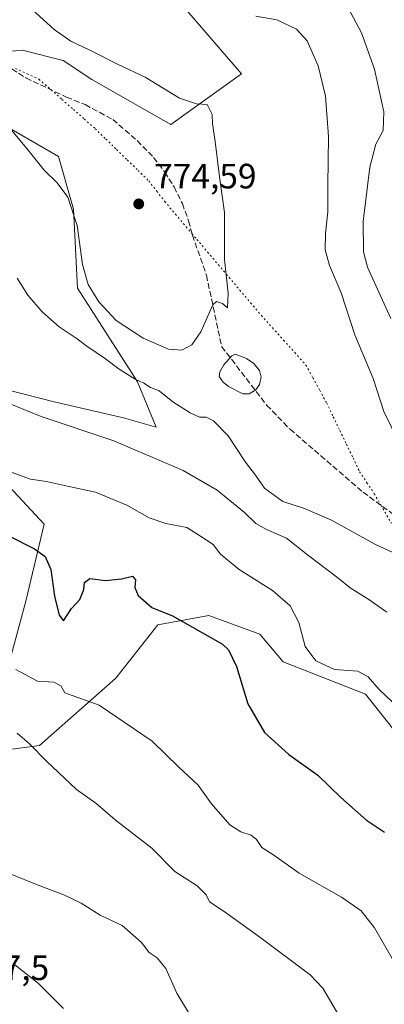
# Model space of a CAD drawing. Units: metres. Extents: x 621537 to 625003, y 4704046 to 4706420.
# Drawn here: x 622935 to 623039, y 4704547 to 4704827 of the extents above; entities that cross this region are included whole.
import ezdxf

# ---------------------------------------------------------------- set-up
doc = ezdxf.new("R2010")
doc.units = ezdxf.units.M
doc.header["$MEASUREMENT"] = 0
doc.linetypes.add('DGN Style 3', pattern=[2.307223, 1.648017, -0.659207])
doc.linetypes.add('DGN Style 5', pattern=[1.153612, 0.494405, -0.659207])
for name, color, linetype, lineweight in [('Cultivos herbáceos CxS', 92, 'Continuous', 0), ('Curva de nivel maestra', 30, 'Continuous', 30), ('Curva de nivel normal', 30, 'Continuous', 0), ('Estanque Cxs', 5, 'Continuous', 0), ('Matorral CxS', 135, 'Continuous', 0), ('Punto de cota en terreno', 7, 'Continuous', 0), ('Rótulo de punto de cota en terreno', 7, 'Continuous', 0), ('Senda', 7, 'DGN Style 3', 0), ('Vía pecuaria eje', 92, 'DGN Style 5', 0)]:
    doc.layers.add(name, color=color, linetype=linetype, lineweight=lineweight)
doc.styles.add('Style-Arial', font='txt')

# ---------------------------------------------------------------- blocks, each defined once
blk = doc.blocks.new('5PATER')
at = {"layer": 'Punto de cota en terreno', "linetype": 'Continuous', "lineweight": 0}
h = blk.add_hatch(color=51, dxfattribs=at)
edge = h.paths.add_edge_path()
edge.add_ellipse((0, 0), major_axis=(-0.11, -0.111), ratio=0.999422, start_angle=0, end_angle=360)

msp = doc.modelspace()

# ---------------------------------------------------------------- linework, layer by layer
at = {"layer": 'Cultivos herbáceos CxS', "color": 92, "linetype": 'Continuous', "lineweight": 0}
for points in [[(622977.3495, 4704836.3229, 767.4257), (622998.3139, 4704812.0367, 767.9131), (622978.1807, 4704797.6491, 771.1447), (622955.6053, 4704810.4423, 771.1904), (622947.4929, 4704815.8543, 770.7234), (622943.6989, 4704816.7949, 770.8434), (622935.8827, 4704818.7325, 771.2265), (622929.9097, 4704818.2245, 771.5675)], [(622977.3495, 4704836.3229, 767.4257), (622998.3139, 4704812.0367, 767.9131), (622978.1807, 4704797.6491, 771.1447), (622955.6053, 4704810.4423, 771.1904), (622947.4929, 4704815.8543, 770.7234), (622943.6989, 4704816.7949, 770.8434), (622935.8827, 4704818.7325, 771.2265), (622929.9097, 4704818.2245, 771.5675)], [(622927.1775, 4704799.4567, 770.309), (622946.1847, 4704788.5025, 771.6305), (622950.4641, 4704773.5235, 770.3514), (622951.5335, 4704751.0547, 768.5684), (622968.6515, 4704724.3065, 765.8193), (622974.0009, 4704711.4673, 763.059), (622964.6799, 4704714.0719, 762.8131), (622944.8665, 4704718.6353, 762.296), (622913.9587, 4704726.5579, 760.2572)], [(622927.1775, 4704799.4567, 770.309), (622946.1847, 4704788.5025, 771.6305), (622950.4641, 4704773.5235, 770.3514), (622951.5335, 4704751.0547, 768.5684), (622968.6515, 4704724.3065, 765.8193), (622974.0009, 4704711.4673, 763.059), (622964.6799, 4704714.0719, 762.8131), (622944.8665, 4704718.6353, 762.296), (622913.9587, 4704726.5579, 760.2572)], [(622928.2421, 4704698.5175, 754.3388), (622942.0815, 4704683.8045, 751.6195), (622936.8279, 4704661.9109, 748.5749), (622932.3449, 4704645.3669, 745.8865)], [(622928.2421, 4704698.5175, 754.3388), (622942.0815, 4704683.8045, 751.6195), (622936.8279, 4704661.9109, 748.5749), (622932.3449, 4704645.3669, 745.8865)], [(622917.7421, 4704617.7741, 736.7367), (622940.6887, 4704620.7563, 740.6505), (622962.5169, 4704639.9387, 746.8008), (622974.4231, 4704655.1523, 749.6189), (622988.9753, 4704657.7981, 751.433), (623003.5273, 4704652.5065, 751.7357), (623010.1419, 4704644.5689, 752.4834), (623033.6021, 4704635.4419, 754.6594), (623044.6149, 4704621.5381, 754.0706)], [(622917.7421, 4704617.7741, 736.7367), (622940.6887, 4704620.7563, 740.6505), (622962.5169, 4704639.9387, 746.8008), (622974.4231, 4704655.1523, 749.6189), (622988.9753, 4704657.7981, 751.433), (623003.5273, 4704652.5065, 751.7357), (623010.1419, 4704644.5689, 752.4834), (623033.6021, 4704635.4419, 754.6594), (623044.6149, 4704621.5381, 754.0706)]]:
    msp.add_polyline3d(points, dxfattribs=at)
at = {"layer": 'Curva de nivel maestra', "color": 30, "linetype": 'Continuous', "lineweight": 30, "elevation": 750, "flags": 128}
msp.add_lwpolyline([(622931.98, 4704680.5201), (622939.34, 4704676.8301), (622942.31, 4704674.6101), (622944, 4704670.9201), (622945.05, 4704663.3501), (622946.32, 4704657.8801), (622947.58, 4704656.3101), (622949.83, 4704659.8201), (622952.23, 4704662.3601), (622953.4, 4704665.1701), (622953.58, 4704667.1801), (622955.05, 4704668.3301), (622959.52, 4704667.8001), (622964.1, 4704668.2801), (622967.19, 4704669.0201), (622968.08, 4704667.9401), (622967.91, 4704665.7401), (622968.81, 4704663.5301), (622972.72, 4704660.0601), (622978.64, 4704657.7401), (622992.84, 4704649.6801), (622994.57, 4704647.9801), (622996.83, 4704643.3201), (623000.14, 4704632.6401), (623004.86, 4704624.5001), (623011.82, 4704618.2401), (623020.02, 4704612.3801), (623026.62, 4704605.9601), (623033.95, 4704599.4901), (623039.08, 4704596.1101)], dxfattribs=at)
at = {"layer": 'Curva de nivel normal', "color": 30, "linetype": 'Continuous', "lineweight": 0, "flags": 128}
for points, elevation in [([(622932.36, 4704796.5001), (622937.5, 4704790.3001), (622942.02, 4704784.5901), (622945.76, 4704780.9801), (622948.76, 4704776.9001), (622951.47, 4704768.8401), (622952.98, 4704757.7401), (622954.64, 4704752.0201), (622957.64, 4704747.1201), (622962.58, 4704741.7701), (622970.26, 4704736.7701), (622977.49, 4704733.6801), (622981.3, 4704733.3901), (622984.16, 4704734.8801), (622986.66, 4704738.5401), (622990.12, 4704746.2301), (622991.18, 4704747.2401), (622992.84, 4704746.6801), (622994.26, 4704745.3701), (622994.51, 4704749.5501), (622993.4, 4704759.1801), (622993.41, 4704772.5501), (622992, 4704782.7401), (622990.79, 4704792.8101), (622990, 4704797.8101), (622989.97, 4704800.4701), (622988.5, 4704803.3301), (622985.47, 4704803.5401), (622980.58, 4704805.1501), (622970.8, 4704811.1001), (622963.13, 4704814.6801), (622955.08, 4704818.8201), (622949.67, 4704821.3501), (622944.87, 4704824.7001), (622936.68, 4704832.1601)], 770), ([(623040.84, 4704742.3501), (623034.18, 4704756.9901), (623033.07, 4704761.3701), (623032.97, 4704769.9801), (623034.9, 4704785.4701), (623036.58, 4704792.0101), (623038.62, 4704795.9501), (623038.81, 4704801.1801), (623036.23, 4704813.3201), (623032.53, 4704823.7301), (623028.65, 4704830.8101)], 760), ([(623043.32, 4704706.7401), (623038.88, 4704715.8701), (623035.84, 4704725.3201), (623030.58, 4704737.7401), (623026.65, 4704749.7001), (623023.39, 4704757.4901), (623022.16, 4704761.9301), (623022.19, 4704766.5501), (623022.86, 4704772.7201), (623022.89, 4704780.3601), (623023.09, 4704794.2101), (623022.26, 4704805.6601), (623020.16, 4704814.2801), (623016.96, 4704821.4401), (623013.97, 4704824.7501), (623008.39, 4704827.4001), (623002.33, 4704828.4201)], 765), ([(622934.41, 4704753.8701), (622937.44, 4704749.0601), (622941.51, 4704744.2601), (622946.37, 4704740.0001), (622951.46, 4704736.6101), (622954.24, 4704734.4601), (622959.57, 4704730.8701), (622963.44, 4704727.9401), (622968.02, 4704725.0801), (622970.43, 4704723.9701), (622972.39, 4704722.7301), (622974.86, 4704721.7901), (622978.71, 4704718.6101), (622983.66, 4704715.4701), (622986.3, 4704714.3101), (622988.25, 4704714.2501), (622990.34, 4704713.2101), (622994.46, 4704709.0001), (622999.45, 4704701.4501), (623002.24, 4704697.7701), (623004.89, 4704694.0401), (623010.03, 4704690.2401), (623016.24, 4704688.2701), (623023.95, 4704684.9201), (623036.49, 4704678.0401), (623043.68, 4704674.7201)], 765), ([(622929.39, 4704719.2001), (622941.24, 4704714.4301), (622961.89, 4704707.5701), (622981.66, 4704699.1101), (622991.33, 4704693.4801), (622999.11, 4704687.1201), (623002.39, 4704683.9601), (623005.39, 4704682.2801), (623011.1, 4704679.7901), (623017.08, 4704675.0401), (623025.7, 4704668.5201), (623029.24, 4704665.7201), (623034.56, 4704662.3801), (623039.69, 4704658.7601)], 760), ([(622932.7, 4704698.6301), (622938.14, 4704696.6501), (622942.71, 4704695.9301), (622948.67, 4704694.6501), (622956.66, 4704692.9201), (622965.66, 4704689.1901), (622971.96, 4704685.6301), (622976.69, 4704684.0101), (622982.71, 4704682.8601), (622986.64, 4704680.3801), (622990.22, 4704678.0501), (622992.3, 4704675.2401), (622997.59, 4704670.8801), (623007.16, 4704664.9301), (623012.11, 4704660.5801), (623014.59, 4704655.8501), (623016.41, 4704649.0101), (623019.44, 4704644.9001), (623024.81, 4704642.3801), (623031.48, 4704641.9101), (623034.4, 4704640.3301), (623037.52, 4704636.7601), (623046.23, 4704628.5101)], 755), ([(622933.94, 4704642.4501), (622940.16, 4704639.0801), (622944.85, 4704638.8601), (622946.83, 4704637.7701), (622947.99, 4704635.8101), (622957.77, 4704632.2701), (622972.87, 4704622.0301), (622980.48, 4704614.5901), (622985.92, 4704609.5201), (622989.75, 4704604.1901), (622994.97, 4704598.2301), (622998.1, 4704596.2001), (623001.06, 4704595.2301), (623002.54, 4704594.0301), (623004.05, 4704591.7601), (623007.46, 4704589.5101), (623014.68, 4704584.4001), (623026.81, 4704577.6101), (623032.36, 4704573.7301), (623036.16, 4704568.9001), (623041.18, 4704560.1601)], 745), ([(622934.36, 4704624.3001), (622937.92, 4704621.2901), (622942.7, 4704616.3101), (622951.29, 4704608.2801), (622956.77, 4704604.3901), (622962.28, 4704599.6001), (622972.76, 4704591.5601), (622979.26, 4704584.9201), (622985.67, 4704580.8401), (622988.18, 4704578.3001), (622989.19, 4704576.2401), (622993.37, 4704573.5001), (623003.55, 4704566.2101), (623017.9, 4704555.5101), (623021.44, 4704551.6901), (623027.18, 4704542.0201)], 740), ([(622932.38, 4704584.2401), (622940.35, 4704580.9701), (622947.7, 4704578.2901), (622952.62, 4704575.8501), (622958.06, 4704572.4901), (622964.26, 4704569.4901), (622969.66, 4704564.8201), (622971.97, 4704561.8601), (622974.28, 4704560.3401), (622976.76, 4704557.3201), (622979.89, 4704550.2801), (622983.78, 4704543.7701)], 735), ([(622947.56, 4704545.8801), (622940.41, 4704553.0201), (622933.24, 4704558.7301)], 730)]:
    msp.add_lwpolyline(points, dxfattribs=dict(at, elevation=elevation))
at = {"layer": 'Estanque Cxs', "color": 5, "linetype": 'Continuous', "lineweight": 0}
msp.add_polyline3d([(623000.4801, 4704720.9201, 768.3295), (622998.6801, 4704720.8801, 768.2945), (622994.6001, 4704723.0401, 768.5449), (622993.0701, 4704724.2601, 768.732), (622991.9501, 4704725.8701, 768.7812), (622992.1001, 4704727.2201, 768.7392), (622993.2501, 4704729.1901, 768.7952), (622995.5201, 4704731.7001, 768.91), (622996.5301, 4704732.1701, 768.9049), (622999.7201, 4704731.0201, 768.7925), (623001.8201, 4704729.5801, 768.7372), (623003.4001, 4704727.5801, 768.6372), (623003.8901, 4704725.6901, 768.5662), (623003.4201, 4704723.5701, 768.3903), (623002.3601, 4704722.0601, 768.2386)], close=True, dxfattribs=at)
msp.add_polyline3d([(623000.4801, 4704720.9201, 768.3295), (622998.6801, 4704720.8801, 768.2945), (622994.6001, 4704723.0401, 768.5449), (622993.0701, 4704724.2601, 768.732), (622991.9501, 4704725.8701, 768.7812), (622992.1001, 4704727.2201, 768.7392), (622993.2501, 4704729.1901, 768.7952), (622995.5201, 4704731.7001, 768.91), (622996.5301, 4704732.1701, 768.9049), (622999.7201, 4704731.0201, 768.7925), (623001.8201, 4704729.5801, 768.7372), (623003.4001, 4704727.5801, 768.6372), (623003.8901, 4704725.6901, 768.5662), (623003.4201, 4704723.5701, 768.3903), (623002.3601, 4704722.0601, 768.2386), (623000.4801, 4704720.9201, 768.3295)], dxfattribs=at)
at = {"layer": 'Matorral CxS', "color": 135, "linetype": 'Continuous', "lineweight": 0}
for points in [[(622929.9097, 4704818.2245, 771.5675), (622935.8827, 4704818.7325, 771.2265), (622943.6989, 4704816.7949, 770.8434), (622947.4929, 4704815.8543, 770.7234), (622955.6053, 4704810.4423, 771.1904), (622978.1807, 4704797.6491, 771.1447), (622998.3139, 4704812.0367, 767.9131), (622977.3495, 4704836.3229, 767.4257)], [(622977.3495, 4704836.3229, 767.4257), (622998.3139, 4704812.0367, 767.9131), (622978.1807, 4704797.6491, 771.1447), (622955.6053, 4704810.4423, 771.1904), (622947.4929, 4704815.8543, 770.7234), (622943.6989, 4704816.7949, 770.8434), (622935.8827, 4704818.7325, 771.2265), (622929.9097, 4704818.2245, 771.5675)], [(622913.9587, 4704726.5579, 760.2572), (622944.8665, 4704718.6353, 762.296), (622964.6799, 4704714.0719, 762.8131), (622974.0009, 4704711.4673, 763.059), (622968.6515, 4704724.3065, 765.8193), (622951.5335, 4704751.0547, 768.5684), (622950.4641, 4704773.5235, 770.3514), (622946.1847, 4704788.5025, 771.6305), (622927.1775, 4704799.4567, 770.309)], [(622927.1775, 4704799.4567, 770.309), (622946.1847, 4704788.5025, 771.6305), (622950.4641, 4704773.5235, 770.3514), (622951.5335, 4704751.0547, 768.5684), (622968.6515, 4704724.3065, 765.8193), (622974.0009, 4704711.4673, 763.059), (622964.6799, 4704714.0719, 762.8131), (622944.8665, 4704718.6353, 762.296), (622913.9587, 4704726.5579, 760.2572)], [(622932.3449, 4704645.3669, 745.8865), (622936.8279, 4704661.9109, 748.5749), (622942.0815, 4704683.8045, 751.6195), (622928.2421, 4704698.5175, 754.3388)], [(622928.2421, 4704698.5175, 754.3388), (622942.0815, 4704683.8045, 751.6195), (622936.8279, 4704661.9109, 748.5749), (622932.3449, 4704645.3669, 745.8865)], [(623044.6149, 4704621.5381, 754.0706), (623033.6021, 4704635.4419, 754.6594), (623010.1419, 4704644.5689, 752.4834), (623003.5273, 4704652.5065, 751.7357), (622988.9753, 4704657.7981, 751.433), (622974.4231, 4704655.1523, 749.6189), (622962.5169, 4704639.9387, 746.8008), (622940.6887, 4704620.7563, 740.6505), (622917.7421, 4704617.7741, 736.7367)], [(622917.7421, 4704617.7741, 736.7367), (622940.6887, 4704620.7563, 740.6505), (622962.5169, 4704639.9387, 746.8008), (622974.4231, 4704655.1523, 749.6189), (622988.9753, 4704657.7981, 751.433), (623003.5273, 4704652.5065, 751.7357), (623010.1419, 4704644.5689, 752.4834), (623033.6021, 4704635.4419, 754.6594), (623044.6149, 4704621.5381, 754.0706)]]:
    msp.add_polyline3d(points, dxfattribs=at)
at = {"layer": 'Senda', "color": 7, "linetype": 'DGN Style 3', "lineweight": 0}
msp.add_polyline3d([(622930.9001, 4704814.6801, 772.0909), (622936.8301, 4704810.8901, 772.2331), (622948.4201, 4704805.4001, 772.8246), (622953.7201, 4704803.2601, 772.8875), (622961.6201, 4704799.0201, 773.728), (622968.5601, 4704793.0501, 773.0875), (622973.2501, 4704788.2101, 774.0055), (622976.3701, 4704784.1301, 773.9028), (622979.0801, 4704779.8601, 773.7583), (622981.4401, 4704775.1001, 773.3312), (622983.2101, 4704770.1801, 772.7364), (622984.3001, 4704766.0901, 772.2713), (622988.2901, 4704754.7001, 771.7881), (622992.6315, 4704734.4077, 769.2337), (623005.4601, 4704717.7001, 769.1507), (623012.1101, 4704710.8701, 768.5174), (623032.9101, 4704692.9101, 768.5265), (623045.3901, 4704683.7901, 767.3162)], dxfattribs=at)
at = {"layer": 'Vía pecuaria eje', "color": 92, "linetype": 'DGN Style 5', "lineweight": 0}
msp.add_polyline3d([(622933.9124, 4704813.5951, 772.1075), (622937.2451, 4704812.0457, 772.0694), (622940.5777, 4704810.4964, 772.466), (622943.849, 4704807.6317, 772.5542), (622944.0138, 4704807.4874, 772.5533), (622947.1202, 4704804.7671, 772.9234), (622950.3915, 4704801.9024, 773.207), (622953.4915, 4704799.1619, 773.6451), (622956.5914, 4704796.4214, 774.179), (622959.6445, 4704793.4512, 774.8426), (622962.6977, 4704790.481, 775.1323), (622965.7508, 4704787.5109, 774.6572), (622968.804, 4704784.5407, 774.7411), (622971.8571, 4704781.5705, 774.9362), (622974.1345, 4704778.624, 775.01), (622976.412, 4704775.6775, 774.7373), (622979.4708, 4704772.0744, 773.9562), (622982.5296, 4704768.4713, 772.8001), (622984.1853, 4704766.5211, 772.2983), (622985.5885, 4704764.8682, 771.951), (622988.6473, 4704761.2651, 771.3473), (622991.7061, 4704757.662, 770.7034), (622994.7649, 4704754.0589, 770.2077), (622997.8238, 4704750.4558, 769.759), (623000.8826, 4704746.8527, 769.4289), (623003.9414, 4704743.2496, 769.0834), (623007.1191, 4704739.7156, 768.8231), (623010.2968, 4704736.1817, 768.5131), (623013.4744, 4704732.6477, 768.3378), (623016.6521, 4704729.1137, 768.114), (623018.6234, 4704725.5047, 768.1089), (623020.5946, 4704721.8957, 768.0288), (623022.5659, 4704718.2867, 767.9422), (623024.441, 4704714.3793, 768.0466), (623026.3162, 4704710.4719, 768.2016), (623028.1913, 4704706.5646, 768.4691), (623030.0665, 4704702.6572, 769.15), (623031.9416, 4704698.7498, 769.5367), (623034.0321, 4704695.6088, 768.7697), (623036.1225, 4704692.4678, 768.0787), (623038.0441, 4704689.1585, 769.1776), (623038.5644, 4704688.2623, 769.3559), (623041.0063, 4704684.0569, 768.3081)], dxfattribs=at)

# ---------------------------------------------------------------- block references
at = {"layer": 'Punto de cota en terreno', "color": 7, "linetype": 'Continuous', "lineweight": 0, "xscale": 10, "yscale": 10, "zscale": 10}
msp.add_blockref('5PATER', (622969, 4704775, 774.59), dxfattribs=at)

# ---------------------------------------------------------------- texts
at = {"layer": 'Rótulo de punto de cota en terreno', "color": 7, "linetype": 'Continuous', "lineweight": 0, "style": 'Style-Arial'}
for s, p in [('774,59', (622973.4097, 4704779.4097)), ('727,5', (622919.6378, 4704553.9878))]:
    msp.add_text(s, height=7, dxfattribs=at).set_placement(p)

doc.saveas('drawing.dxf')
